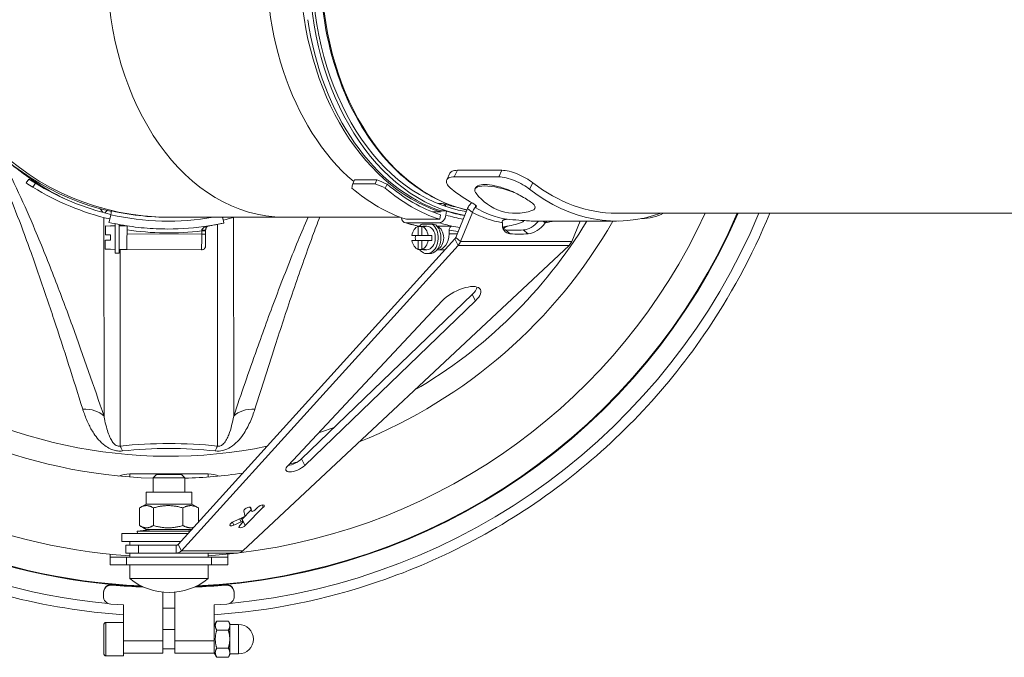
# Model space of a CAD drawing. Units: millimetres. Extents: x -13951 to 12703, y 1228 to 7756.
# Drawn here: x -10300 to -10049, y 1646 to 1809 of the extents above; entities that cross this region are included whole.
import ezdxf

# ---------------------------------------------------------------- set-up
doc = ezdxf.new("R2010")
doc.units = ezdxf.units.MM
doc.layers.add('ERGO', color=3, linetype='Continuous', lineweight=15)
doc.layers.add('OŚ', color=40, linetype='Continuous', lineweight=15)

# ---------------------------------------------------------------- blocks, each defined once
blk = doc.blocks.new('ERGO LUX-K-2 #4')
at = {"layer": 'ERGO'}
for p, q in [((-1246.39, -54), (-1245.59, -52.35)), ((-1244.5, -53.23), (-1243.7, -51.58)), ((-1243.7, -51.58), (-1232.38, -51.58)), ((-1232.38, -51.58), (-1233.18, -53.23)), ((-1352.66, -53.8), (-1353.33, -54.8)), ((-1352.66, -53.8), (-1352.66, -53.8)), ((-1351.64, -55.88), (-1350.98, -54.88)), ((-1270.3, -55.02), (-1269.83, -54.02)), ((-1264.64, -55.02), (-1270.3, -55.02)), ((-1269.83, -54.02), (-1264.18, -54.02)), ((-1264.18, -54.02), (-1264.64, -55.02)), ((-1262.03, -56.09), (-1261.56, -55.08)), ((-1233.18, -53.23), (-1244.5, -53.23)), ((-1225.33, -56.39), (-1224.52, -54.73)), ((-1239.23, -56.41), (-1239.19, -56.27)), ((-1248.69, -60.04), (-1247.55, -60.04)), ((-1331.64, -61.91), (-1331.86, -62.88)), ((-1249.93, -62.19), (-1247.89, -62.19)), ((-1247.89, -62.19), (-1247.85, -61.9)), ((-1246.43, -61.9), (-1247.85, -61.9)), ((-1246.45, -61.99), (-1246.6, -62.97)), ((-1244.1, -68.66), (-1241.09, -61.28)), ((-1242.88, -69.66), (-1239.87, -62.28)), ((-1239.87, -62.28), (-1241.09, -61.28)), ((-1239.17, -61.06), (-1239.03, -60.49)), ((-1223.97, -61.22), (-1223.93, -61.08)), ((-941.03, -62.5), (-1203.19, -62.5)), ((-1333.57, -63.6), (-1333.56, -114.16)), ((-1317.09, -63.5), (-1287.8, -63.5)), ((-1303.41, -63.5), (-1303.26, -64.23)), ((-1303.26, -64.23), (-1303.26, -64.23)), ((-1303.09, -65.01), (-1303.09, -65.01)), ((-1300.58, -114.16), (-1300.59, -63.6)), ((-1258.24, -63.5), (-1287.8, -63.5)), ((-1248.32, -64.92), (-1256.8, -64.92)), ((-1256.67, -64.05), (-1248.18, -64.05)), ((-1248.18, -64.05), (-1248, -62.88)), ((-1203.19, -64.5), (-1223.97, -64.5)), ((-1221.37, -64.93), (-1221.89, -64.5)), ((-1214.6, -69.66), (-1212.49, -64.5)), ((-1331.9, -65.76), (-1333.2, -65.75)), ((-1330.7, -65.7), (-1331.9, -65.69)), ((-1327.7, -65.72), (-1329.7, -65.7)), ((-1329.46, -65.7), (-1329.46, -65.42)), ((-1327.71, -66.73), (-1327.71, -67.72)), ((-1307.71, -66.99), (-1308.71, -66.98)), ((-1308.71, -66.98), (-1308.71, -67.83)), ((-1307.71, -66.69), (-1307.71, -66.69)), ((-1307.71, -66.99), (-1307.71, -67.84)), ((-1307.71, -67.84), (-1307.71, -66.99)), ((-1307.71, -66.99), (-1307.71, -67.84)), ((-1306.86, -65.71), (-1306.86, -65.71)), ((-1304.7, -65.34), (-1304.69, -121.74)), ((-1253.65, -65.85), (-1252.73, -65.85)), ((-1253.65, -68.13), (-1253.65, -65.85)), ((-1253.54, -65.78), (-1253.29, -65.78)), ((-1252.77, -65.26), (-1250.08, -65.26)), ((-1251.81, -65.85), (-1252.73, -65.85)), ((-1252.73, -65.85), (-1252.73, -68.13)), ((-1251.42, -65.78), (-1252.27, -65.78)), ((-1248.85, -65.78), (-1245.06, -65.78)), ((-1245.77, -66.79), (-1245.77, -67.78)), ((-1230.23, -67.75), (-1231.45, -66.75)), ((-1225.69, -67.75), (-1226.92, -66.75)), ((-1333.22, -68.03), (-1331.92, -68.04)), ((-1331.92, -69.34), (-1333.22, -69.33)), ((-1308.71, -67.83), (-1327.71, -67.72)), ((-1314.7, -146.77), (-1244.34, -69.05)), ((-1307.71, -67.84), (-1308.71, -67.83)), ((-1255.26, -68.13), (-1253.65, -68.13)), ((-1253.65, -69.43), (-1255.26, -69.43)), ((-1252.73, -68.13), (-1253.65, -68.13)), ((-1253.65, -69.43), (-1252.73, -69.43)), ((-1253.65, -71.71), (-1253.65, -69.43)), ((-1252.73, -68.13), (-1251.12, -68.13)), ((-1251.12, -69.43), (-1252.73, -69.43)), ((-1252.73, -69.43), (-1252.73, -71.71)), ((-1251.12, -68.13), (-1250.2, -68.13)), ((-1250.2, -69.43), (-1251.12, -69.43)), ((-1243.74, -67.78), (-1245.77, -67.78)), ((-1243.52, -70.68), (-1244.34, -69.05)), ((-1242.88, -69.66), (-1244.1, -68.66)), ((-1242.88, -69.66), (-1214.6, -69.66)), ((-1333.24, -71.61), (-1331.94, -71.62)), ((-1330.74, -71.7), (-1331.94, -71.69)), ((-1327.74, -71.72), (-1329.74, -71.7)), ((-1329.45, -121.74), (-1329.46, -71.7)), ((-1327.74, -71.72), (-1308.74, -71.83)), ((-1313.87, -148.39), (-1243.52, -70.68)), ((-1308.73, -71.83), (-1308.74, -71.83)), ((-1308.73, -71.83), (-1308.73, -71.83)), ((-1307.73, -70.84), (-1307.73, -70.84)), ((-1215.26, -70.68), (-1298.28, -148.39)), ((-1252.73, -71.71), (-1253.65, -71.71)), ((-1252.73, -71.71), (-1251.81, -71.71)), ((-1251.42, -71.78), (-1252.27, -71.78)), ((-1248.6, -71.78), (-1248.85, -71.78)), ((-1248.6, -71.78), (-1246.81, -71.78)), ((-1215.26, -70.68), (-1243.52, -70.68)), ((-1329.74, -72.7), (-1330.74, -72.7)), ((-1250.72, -72.78), (-1251.42, -72.78)), ((-1286.76, -126.67), (-1247.57, -84.8)), ((-1283.34, -125.04), (-1239.91, -83.17)), ((-1239.09, -84.8), (-1282.52, -126.67)), ((-1239.91, -83.17), (-1239.09, -84.8)), ((-1283.34, -125.04), (-1282.52, -126.67)), ((-1327.03, -129.61), (-1327.03, -128.86)), ((-1307.03, -128.86), (-1327.03, -128.86)), ((-1320.23, -129), (-1321.03, -129.8)), ((-1313.03, -129.8), (-1321.03, -129.8)), ((-1321.03, -133.45), (-1321.03, -129.8)), ((-1320.23, -129), (-1313.83, -129)), ((-1313.83, -129), (-1313.03, -129.8)), ((-1313.03, -133.45), (-1313.03, -129.8)), ((-1307.03, -128.86), (-1307.03, -129.61)), ((-1322.85, -133.45), (-1311.22, -133.45)), ((-1322.85, -136.51), (-1322.85, -133.45)), ((-1311.22, -136.51), (-1311.22, -133.45)), ((-1324.53, -141.97), (-1324.53, -137.49)), ((-1322.85, -136.51), (-1324.4, -137.41)), ((-1322.85, -136.51), (-1311.22, -136.51)), ((-1321, -141.97), (-1321, -137.49)), ((-1313.5, -141.97), (-1313.5, -137.49)), ((-1311.22, -136.51), (-1309.66, -137.41)), ((-1309.53, -141.06), (-1309.53, -137.49)), ((-1293.04, -137.32), (-1297.63, -141.98)), ((-1296, -138.28), (-1296.51, -137.27)), ((-1296.51, -137.27), (-1295.99, -138.3)), ((-1296.23, -137.37), (-1296.19, -137.45)), ((-1296.19, -137.45), (-1296, -138.28)), ((-1295.19, -138.08), (-1294.45, -137.32)), ((-1293.32, -136.75), (-1293.04, -137.32)), ((-1300.74, -141.04), (-1298.14, -139.86)), ((-1298.67, -140.1), (-1298.21, -141.01)), ((-1298.46, -140.36), (-1296.14, -138.01)), ((-1297.73, -139.45), (-1298, -138.27)), ((-1322.85, -142.95), (-1324.4, -142.05)), ((-1300.92, -141.13), (-1300.55, -141.86)), ((-1298.71, -141.03), (-1300.55, -141.86)), ((-1299.08, -140.29), (-1298.71, -141.03)), ((-1299.05, -141.98), (-1298.3, -141.23)), ((-1298.46, -140.36), (-1297.63, -141.98)), ((-1312.19, -144), (-1329.03, -144)), ((-1329.03, -144), (-1329.03, -146)), ((-1321.2, -142.95), (-1325.1, -143.4)), ((-1311.65, -143.4), (-1325.1, -143.4)), ((-1325.03, -144), (-1325.1, -143.4)), ((-1322.85, -142.95), (-1311.24, -142.95)), ((-1312.86, -142.95), (-1311.4, -143.12)), ((-1314, -146), (-1329.03, -146)), ((-1328.03, -147), (-1324.81, -147)), ((-1328.03, -149), (-1328.03, -147)), ((-1327.03, -146), (-1327.03, -147)), ((-1315.19, -147), (-1324.81, -147)), ((-1324.81, -149), (-1324.81, -147)), ((-1315.19, -149), (-1315.19, -147)), ((-1313.87, -148.39), (-1314.7, -146.77)), ((-1332.03, -149.25), (-1332.03, -150)), ((-1332.03, -152), (-1332.03, -150)), ((-1327.84, -150), (-1332.03, -150)), ((-1324.81, -149), (-1328.03, -149)), ((-1327.84, -150), (-1306.23, -150)), ((-1327.84, -152), (-1327.84, -150)), ((-1327.03, -149), (-1327.03, -150)), ((-1315.19, -149), (-1324.81, -149)), ((-1299.64, -149), (-1315.19, -149)), ((-1313.87, -148.39), (-1298.28, -148.39)), ((-1307.03, -149), (-1307.03, -150)), ((-1302.03, -150), (-1306.23, -150)), ((-1306.23, -152), (-1306.23, -150)), ((-1302.03, -149.25), (-1302.03, -150)), ((-1302.03, -152), (-1302.03, -150)), ((-1332.03, -152), (-1327.84, -152)), ((-1306.23, -152), (-1327.84, -152)), ((-1327.03, -155.49), (-1327.03, -152)), ((-1307.03, -155.49), (-1307.03, -152)), ((-1306.23, -152), (-1302.03, -152)), ((-1331.49, -157.13), (-1331.49, -157.01)), ((-1307.03, -155.49), (-1327.03, -155.49)), ((-1302.66, -157.01), (-1302.66, -157.13)), ((-1333.72, -159.78), (-1333.67, -158.88)), ((-1333.72, -159.91), (-1333.67, -159)), ((-1333.72, -159.91), (-1333.72, -159.78)), ((-1333.72, -160.02), (-1333.72, -159.9)), ((-1333.67, -158.88), (-1333.67, -159)), ((-1318.57, -158.93), (-1318.57, -159.85)), ((-1318.57, -162.54), (-1318.57, -158.93)), ((-1318.57, -171.21), (-1318.57, -158.93)), ((-1318.57, -171.33), (-1318.57, -158.93)), ((-1318.57, -162.99), (-1318.57, -159.85)), ((-1315.57, -171.33), (-1315.57, -158.93)), ((-1300.48, -159), (-1300.48, -158.88)), ((-1300.43, -159.78), (-1300.48, -158.88)), ((-1300.43, -159.91), (-1300.48, -159)), ((-1300.43, -159.78), (-1300.43, -159.91)), ((-1300.42, -160.02), (-1300.42, -159.9)), ((-1328.57, -162.18), (-1331.83, -162)), ((-1328.57, -162.18), (-1328.57, -169.09)), ((-1305.57, -162.18), (-1302.31, -162)), ((-1305.57, -162.18), (-1305.57, -168.96)), ((-1305.57, -162.18), (-1305.57, -171.33)), ((-1318.57, -162.99), (-1318.57, -168.39)), ((-1318.57, -162.99), (-1318.57, -168.39)), ((-1318.57, -165.08), (-1318.57, -165.08)), ((-1317.07, -163), (-1317.07, -163)), ((-1305.57, -167.44), (-1305.57, -164.69)), ((-1305.57, -167.44), (-1305.57, -164.69)), ((-1333.07, -166.64), (-1328.57, -166.64)), ((-1305.57, -167.44), (-1304.9, -166.27)), ((-1304.9, -166.27), (-1301.93, -166.27)), ((-1301.57, -166.89), (-1301.93, -166.27)), ((-1301.57, -167.14), (-1299.32, -167.14)), ((-1328.57, -169.09), (-1328.57, -171.33)), ((-1318.57, -168.39), (-1315.57, -168.39)), ((-1305.57, -168.39), (-1305.57, -168.39)), ((-1304.9, -168.58), (-1301.93, -168.58)), ((-1318.57, -171.33), (-1328.57, -171.33)), ((-1315.57, -171.33), (-1305.57, -171.33)), ((-1333.07, -175.14), (-1328.57, -175.14)), ((-1328.57, -174.49), (-1318.57, -174.49)), ((-1318.57, -173.39), (-1315.57, -173.39)), ((-1315.57, -174.49), (-1305.57, -174.49)), ((-1305.57, -174.34), (-1304.9, -175.51)), ((-1304.9, -173.2), (-1301.93, -173.2)), ((-1301.57, -174.89), (-1301.93, -175.51)), ((-1301.57, -174.64), (-1299.32, -174.64)), ((-1304.9, -175.51), (-1301.93, -175.51))]:
    blk.add_line(p, q, dxfattribs=at)
for centre, radius, start, end in [((-1317.09, 0), 63.5, 90, 270), ((-1317.03, 0), 150, 185.7392, 266.1774), ((-1317.03, 0), 130, 185.6146, 268.2368), ((-1228.8, -49.92), 12.6, 216.4944, 288.7539), ((-1317.03, 0), 150, 276.8384, 335.3757), ((-1196.95, -51.27), 12.6, 270.5032, 296.9841), ((-1317.03, 0), 130, 291.843, 330.2541), ((-1308.73, -70.83), 1, 270, 359.6515), ((-1308.73, -70.83), 1, 270, 359.6515), ((-1317.03, 0), 130, 283.5975, 284.5287), ((-1317.03, 0), 130, 271.7632, 278.2886), ((-1317.03, 0), 150, 273.8226, 276.6196), ((-1317.03, -143), 16, 231.3178, 308.6822), ((-1299.32, -170.89), 3.75, 270, 90)]:
    blk.add_arc(centre, radius, start, end, dxfattribs=at)
for centre, major_axis, ratio, start_param, end_param in [((-1317.07, 0), (-15.53, 161.8), 1, 0, 2.950169), ((-1317.3, 0.98), (-14.39, -63.08), 1, 3.577927, 6.283185), ((-1287.8, 0), (0, -63.5), 0.707107, 3.141593, 6.283185), ((-1246.47, 0.98), (0, 64.7), 0.707107, 0.218167, 2.600342), ((-1237.99, 0.98), (0, -64.7), 0.707107, 3.359759, 6.06502), ((-1236.42, 0), (0, 63.5), 0.707107, 0.120317, 3.021276), ((-1236.42, 0), (0, 62.5), 0.707107, 0.11348, 3.028112), ((-1234.46, 0), (0, 62.35), 0.707107, 1.570805, 2.477321), ((-1234.09, 0), (0, -62.5), 0.707107, 4.712398, 6.120479), ((-1317.07, 0), (13.5, -157.08), 1, 4.712389, 6.15508), ((-1317.07, 0), (13.5, -156.92), 1, 4.712389, 6.152573), ((-1317.07, 0), (24.95, -121.82), 1, 4.623931, 6.283185), ((-1237.84, 0), (0, -63.5), 0.707107, 4.922681, 6.058364), ((-1313.25, 2.45), (-56.32, -38.84), 0.997432, 0.269434, 0.503822), ((-1317.09, 0), (-18.92, -62.92), 0.999917, 5.991024, 6.02147), ((-1317.09, 0), (-61.77, 18.58), 0.999917, 1.278681, 1.309693), ((-1317.09, 0), (18.58, 61.77), 0.999917, 2.849431, 2.880444), ((-1317.09, 0), (-14.75, -62.79), 1, 5.960724, 6.283185), ((-1317.09, 0), (-14.76, -62.79), 1, 5.960739, 6.283185), ((-1244.91, 0), (25.66, 65.65), 0.099855, 2.602414, 2.63286), ((-1239.25, 0), (-86.29, 33.73), 0.653386, 1.53178, 1.562226), ((-1239.25, 0), (-84.71, 33.12), 0.653386, 1.53178, 1.562793), ((-1237.84, 0), (0, -64.5), 0.707107, 5.736003, 6.058467), ((-1203.19, 0), (0, -62.5), 0.707107, 5.779333, 6.283185), ((-1317.09, 0), (-15.02, -63.96), 1, 5.960037, 6.283185), ((-1246.32, 0), (0, -65.7), 0.707107, 5.735437, 6.058587), ((-1237.84, 0), (0, -65.7), 0.707107, 5.735437, 6.058587), ((-1222.99, 0), (0, -64.5), 0.707107, 5.776343, 5.906328), ((-1231.6, -58.81), (-7.63, 2.4), 0.287606, 4.484779, 6.601094), ((-1203.19, 0), (0, -64.5), 0.707107, 5.776343, 6.532862), ((-1247.86, -61.99), (0.6, 1.91), 0.690346, 5.558212, 6.496337), ((-1341.8, -68.02), (-2.95, -9.55), 0.942067, 2.470199, 2.584562), ((-1331.64, -61.91), (-0.44, -1.95), 0.000081, 4.664897, 4.712407), ((-1317.3, 0.98), (-14.34, -62.89), 1, 0, 0.250607), ((-1317.07, 0), (6.77, -157.52), 1, 0, 1.120249), ((-1317.07, 0), (7.14, -157.34), 1, 0, 1.117386), ((-1317.07, 0), (15.53, -161.8), 1, 0, 1.080408), ((-1247.86, -61.99), (-0.6, -1.91), 0.690346, 1.783948, 1.831515), ((-1236.57, 0.98), (0, -64.5), 0.707107, 6.06502, 6.167646), ((-1199.94, 0.88), (-41.71, -62.08), 0.554902, 0.050191, 0.240512), ((-1198.87, 0), (-41.38, -60.36), 0.549219, 0.032071, 0.241883), ((-1231.6, -58.81), (7.63, -2.4), 0.287606, 5.909122, 6.601094), ((-1331.86, -62.88), (-0.44, -1.95), 0.000081, 4.712407, 6.283185), ((-1317.3, 0.98), (11.53, -64.48), 1, 5.882019, 6.283185), ((-1317.3, 0.98), (10.43, -66.69), 1, 0, 0.056884), ((-1317.3, 0.98), (14.21, -65.99), 1, 6.226301, 6.283185), ((-1303.51, -63.05), (0.42, -1.96), 0.000081, 4.942073, 6.283168), ((-1317.09, 0), (16.86, -63.5), 1, 6.235754, 6.283185), ((-1317.09, 0), (16.86, -63.5), 1, 6.235754, 6.283185), ((-1303.51, -63.05), (0.42, -1.96), 0.000081, 6.283168, 7.210481), ((-1256.5, -62.97), (-0.6, -1.91), 0.690346, 5.261029, 6.496337), ((-1246.47, 0.98), (0, -67.5), 0.707107, 6.06502, 6.13449), ((-1317.07, 0), (-64.5, -106.32), 1, 1.071153, 1.570796), ((-1248.01, -62.97), (-0.6, -1.91), 0.690346, 0.213151, 1.783948), ((-1237.99, 0.98), (0, -67.5), 0.707107, 6.06502, 6.13449), ((-1236.57, 0.98), (0, -65.5), 0.707107, 6.06502, 6.161055), ((-1228.31, -63.43), (-3.16, -3.87), 0.612372, 5.529563, 6.70524), ((-1236.57, 0.98), (0, -65.5), 0.707107, 0.099403, 0.119829), ((-1227.96, -62.97), (0.6, -1.91), 0.690345, 0, 0.554281), ((-1225.3, -62.43), (-3.16, -3.87), 0.612372, 0.505241, 1.535478), ((-1224.07, -63.43), (-3.16, -3.87), 0.612372, 0.505241, 1.680918), ((-1199.94, 0.88), (-41.71, -62.08), 0.554902, 0.473212, 0.519569), ((-1333.22, -68.68), (0.02, 3), 0.000083, 0.218399, 1.352398), ((-1331.92, -68.69), (0.02, 3), 0.000083, 0.000086, 0.218484), ((-1330.72, -68.7), (-0.02, -4), 0.000083, 3.637255, 6.283272), ((-1329.72, -68.7), (-0.02, -4), 0.000083, 3.728618, 7.005901), ((-1329.72, -68.7), (-0.02, -3), 0.000083, 3.141683, 6.283275), ((-1329.72, -68.7), (0.02, 4), 0.000083, 5.560451, 5.696109), ((-1317.3, 0.98), (-10.41, -67.7), 1, 0, 0.278277), ((-1317.3, 0.98), (0, -67.5), 1, 0, 0.155201), ((-1308.71, -66.69), (1, -0.006), 0.145046, 4.731611, 6.283102), ((-1307.71, -66.99), (-0.01, -2.03), 0.000083, 4.566831, 4.712391), ((-1253.19, -68.78), (0, 3), 0.707107, 0.218398, 1.352397), ((-1246.47, 0.98), (0, -67.5), 0.707107, 6.13449, 6.138771), ((-1251.42, -68.78), (0, -4), 0.707107, 3.637142, 3.890866), ((-1251.42, -68.78), (0, -4), 0.707107, 5.533912, 8.929228), ((-1252.27, -68.78), (0, 3), 0.707107, 6.064786, 6.501584), ((-1253.19, -68.78), (0, 3), 0.707107, 4.930787, 6.064786), ((-1251.42, -68.78), (0, 3), 0.707107, 3.141593, 6.283185), ((-1250.72, -68.78), (0, -4), 0.707107, 0, 2.554572), ((-1249.3, -68.78), (0, 3), 0.707107, 3.394273, 6.030505), ((-1238.7, 0.98), (0, -68.5), 0.707107, 6.136677, 6.183779), ((-1237.99, 0.98), (0, -67.5), 0.707107, 6.13449, 6.176404), ((-1229.54, -62.43), (-3.16, -3.87), 0.612372, 0.261157, 0.422054), ((-1201.93, 0), (-48.79, -59.76), 0.612372, 0.422054, 0.505241), ((-1333.22, -68.68), (-0.02, -3), 0.000083, 4.930788, 6.064787), ((-1331.92, -68.69), (-0.02, -3), 0.000083, 4.493991, 4.930788), ((-1327.71, -67.72), (-0.02, -4), 0.000083, 4.712389, 6.283186), ((-1308.71, -67.83), (-0.02, -4), 0.000083, 4.712389, 6.283186), ((-1307.71, -67.84), (-0.02, -3), 0.000083, 0.000001, 1.570797), ((-1307.71, -67.84), (-0.02, -3), 0.000083, 4.712389, 6.283186), ((-1253.19, -68.78), (0, -3), 0.707107, 4.930787, 6.064786), ((-1252.27, -68.78), (0, 3), 0.707107, 1.352397, 1.789195), ((-1253.19, -68.78), (0, -3), 0.707107, 0.218398, 1.352397), ((-1252.27, -68.78), (0, -3), 0.707107, 1.352397, 1.789195), ((-1248.6, -67.78), (0, -4), 0.707107, 6.283185, 7.853981), ((-1200.71, -1), (-48.79, -59.76), 0.612372, 0.422054, 0.505241), ((-1331.92, -68.69), (-0.02, -3), 0.000083, 6.064787, 6.283185), ((-1252.27, -68.78), (0, -3), 0.707107, 6.064786, 6.501584), ((-1243.18, -84.65), (5.35, 2.71), 0.411872, 5.353237, 8.578187), ((-1244.01, -83.03), (5.35, 2.71), 0.411872, 5.353237, 5.905532), ((-1340.14, -118.34), (7.58, 2.56), 0.717397, 0.328645, 1.18201), ((-1294, -118.34), (-7.58, 2.56), 0.717434, 5.10095, 5.954315), ((-1317.07, 0), (42.04, -117.03), 1, 6.249477, 6.283185), ((-1329.45, -129.09), (0.79, -7.96), 0.223242, 2.418949, 2.724028), ((-1304.69, -129.09), (-0.79, -7.96), 0.223081, 3.55914, 3.864219), ((-1285.39, -124.97), (2.68, 1.36), 0.411872, 3.970924, 5.353237), ((-1284.57, -126.59), (-2.68, -1.36), 0.411872, 5.436594, 8.49483), ((-1327.03, -132.07), (-5, 0), 0.642788, 4.712389, 5.287301), ((-1307.03, -132.07), (-5, 0), 0.642788, 4.137476, 4.712389), ((-1297.1, -137.86), (-0.892, -0.452), 0.411872, 3.038721, 6.180314), ((-1293.74, -137.32), (0.892, 0.452), 0.411872, 5.394916, 8.536508), ((-1298.19, -139.65), (0.446, 0.226), 0.411872, 4.609517, 6.180314), ((-1295.55, -138.08), (-0.446, -0.226), 0.411872, 6.180314, 8.536508), ((-1300.64, -141.45), (-0.892, -0.452), 0.411872, 4.609517, 7.75111), ((-1298.34, -141.98), (-0.892, -0.452), 0.411872, 5.394916, 8.536508), ((-1298.66, -141.23), (0.446, 0.226), 0.411872, 5.394916, 7.75111), ((-1299.16, -140.36), (0.892, 0.452), 0.411872, 5.303312, 5.394916), ((-1331.67, -158.99), (-2, 0), 0.992455, 4.62219, 6.227188), ((-1331.67, -159.11), (-2, 0), 0.992455, 4.62219, 6.227188), ((-1317.07, -2.37), (157.66, -0.05), 0.984967, 4.621165, 4.670383), ((-1317.07, -2.49), (157.66, -0.05), 0.984967, 4.621165, 4.672286), ((-1317.07, -2.49), (-157.66, 0.05), 0.984967, 1.612139, 1.662696), ((-1317.07, -2.37), (-157.66, 0.05), 0.984967, 1.61404, 1.662696), ((-1302.47, -158.99), (2, 0), 0.992455, 0.057349, 1.662346), ((-1302.47, -159.11), (2, 0), 0.992455, 0.057349, 1.662346), ((-1331.72, -160.02), (-2, 0), 0.992455, 6.227188, 7.797984), ((-1331.72, -159.9), (-2, 0), 0.992455, 6.227188, 6.283185), ((-1302.42, -160.02), (2, 0), 0.992455, 4.769738, 6.340534), ((-1302.42, -159.9), (2, 0), 0.992455, 0, 0.057349), ((-1317.07, 0), (1.5, -162.99), 1, 6.264781, 6.283185), ((-1333.07, -170.89), (0, -4.25), 0.000083, 3.14168, 6.283272), ((-1305.57, -170.89), (0, 3.45), 0.000083, 0.000143, 0.976475), ((-1301.57, -170.89), (0, 4), 0.000083, 6.283042, 6.806821), ((-1301.57, -170.89), (0, -3.75), 0.000083, 3.141679, 6.283272), ((-1301.57, -170.89), (0, -4), 0.000083, 3.665206, 4.712415), ((-1299.32, -170.89), (0, 3.75), 0.000083, 0.000086, 3.141679), ((-1328.57, -170.89), (0, -4.25), 0.000083, 4.274932, 6.843541), ((-1305.57, -170.89), (0, -3.45), 0.000083, 4.118068, 6.283042), ((-1328.57, -170.89), (0, -3.6), 0.000083, 4.835307, 6.283185), ((-1318.57, -170.89), (0, -2.6), 0.000083, 4.835307, 6.561432), ((-1318.57, -170.89), (0, -3.6), 0.000083, 4.835307, 7.086334), ((-1315.57, -170.89), (0, -3.6), 0.000083, 4.835351, 6.283272), ((-1305.57, -170.89), (0, -3.6), 0.000083, 4.835307, 6.572729), ((-1301.57, -170.89), (0, -4), 0.000083, 4.712426, 5.759624), ((-1301.57, -170.89), (0, -4), 0.000083, 5.759624, 6.638607)]:
    blk.add_ellipse(centre, major_axis=major_axis, ratio=ratio, start_param=start_param, end_param=end_param, dxfattribs=at)
for points, knots in [([(-1328.57, 164.69), (-1342.81, 163.7), (-1356.92, 160.84), (-1387.09, 150.54), (-1402.83, 142.16), (-1430.89, 120.87), (-1443.2, 107.97), (-1463.13, 78.93), (-1470.76, 62.81), (-1480.55, 28.98), (-1482.71, 11.28), (-1481.37, -23.92), (-1477.85, -41.4), (-1465.5, -74.38), (-1456.67, -89.88), (-1434.57, -117.3), (-1421.31, -129.23), (-1391.71, -148.31), (-1375.37, -155.46), (-1348.58, -162.37), (-1338.61, -163.99), (-1328.57, -164.69)], [3.21131, 3.21131, 3.21131, 3.21131, 3.470679, 3.470679, 3.790679, 3.790679, 4.110679, 4.110679, 4.430679, 4.430679, 4.750679, 4.750679, 5.070679, 5.070679, 5.390679, 5.390679, 5.710679, 5.710679, 6.030679, 6.030679, 6.213468, 6.213468, 6.213468, 6.213468]), ([(-1362.46, -47.14), (-1360.92, -50.32), (-1359.54, -53.45), (-1356.97, -59.59), (-1355.79, -62.6), (-1353.1, -69.7), (-1351.65, -73.75), (-1348.89, -81.71), (-1347.57, -85.63), (-1343.74, -97.25), (-1341.33, -104.83), (-1338.97, -112.33)], [-9.312372, -9.312372, -9.312372, -9.312372, -8.084597, -8.084597, -6.856823, -6.856823, -5.142618, -5.142618, -3.428414, -3.428414, 0, 0, 0, 0]), ([(-1333.56, -114.16), (-1336.12, -106.61), (-1338.76, -98.98), (-1343.04, -87.21), (-1344.52, -83.24), (-1347.67, -75.11), (-1349.32, -70.96), (-1352.42, -63.63), (-1353.79, -60.5), (-1356.72, -54.15), (-1358.27, -50.94), (-1359.97, -47.65)], [0, 0, 0, 0, 3.428414, 3.428414, 5.142618, 5.142618, 6.856823, 6.856823, 8.084597, 8.084597, 9.277311, 9.277311, 9.277311, 9.277311]), ([(-1241.26, -61.69), (-1242.81, -61.33), (-1244.35, -60.86), (-1247.79, -59.54), (-1249.66, -58.62), (-1253.3, -56.45), (-1255.07, -55.2), (-1258.47, -52.38), (-1260.1, -50.81), (-1261.65, -49.09)], [6.44348, 6.44348, 6.44348, 6.44348, 6.5488939, 6.5488939, 6.6817482, 6.6817482, 6.8146026, 6.8146026, 6.9474569, 6.9474569, 6.9474569, 6.9474569]), ([(-1245.59, -52.35), (-1245.49, -52.14), (-1245.31, -51.97), (-1244.71, -51.67), (-1244.23, -51.58), (-1243.7, -51.58)], [1.4178875, 1.4178875, 1.4178875, 1.4178875, 1.5875201, 1.5875201, 1.8135461, 1.8135461, 1.8135461, 1.8135461]), ([(-1232.38, -51.58), (-1231.85, -51.58), (-1231.2, -51.67), (-1229.79, -52.01), (-1229.04, -52.27), (-1227.65, -52.84), (-1226.92, -53.2), (-1225.59, -53.97), (-1224.99, -54.37), (-1224.52, -54.73)], [1.8135461, 1.8135461, 1.8135461, 1.8135461, 2.039572, 2.039572, 2.265598, 2.265598, 2.4920484, 2.4920484, 2.7184988, 2.7184988, 2.7184988, 2.7184988]), ([(-1245.13, -56.39), (-1245.59, -56.02), (-1245.98, -55.62), (-1246.44, -54.86), (-1246.52, -54.5), (-1246.4, -53.92), (-1246.2, -53.66), (-1245.51, -53.32), (-1245.03, -53.23), (-1244.5, -53.23)], [0.9083101, 0.9083101, 0.9083101, 0.9083101, 1.1347336, 1.1347336, 1.3611571, 1.3611571, 1.5871822, 1.5871822, 1.8132073, 1.8132073, 1.8132073, 1.8132073]), ([(-1233.18, -53.23), (-1232.65, -53.23), (-1231.99, -53.32), (-1230.59, -53.66), (-1229.84, -53.92), (-1228.45, -54.5), (-1227.72, -54.86), (-1226.39, -55.62), (-1225.79, -56.02), (-1225.33, -56.39)], [1.8132073, 1.8132073, 1.8132073, 1.8132073, 2.0392324, 2.0392324, 2.2652575, 2.2652575, 2.491681, 2.491681, 2.7181045, 2.7181045, 2.7181045, 2.7181045]), ([(-1229.21, -57.22), (-1229.87, -56.92), (-1230.56, -56.64), (-1232.16, -56.05), (-1233.18, -55.74), (-1235.07, -55.32), (-1235.95, -55.21), (-1237.37, -55.21), (-1238.01, -55.32), (-1238.85, -55.71), (-1239.09, -55.98), (-1239.19, -56.27)], [1.598862, 1.598862, 1.598862, 1.598862, 1.810096, 1.810096, 2.111781, 2.111781, 2.413465, 2.413465, 2.715149, 2.715149, 2.980918, 2.980918, 2.980918, 2.980918]), ([(-1224.14, -60.41), (-1224.31, -60.23), (-1224.54, -60.02), (-1225.18, -59.52), (-1225.62, -59.21), (-1226.55, -58.63), (-1227.11, -58.3), (-1228.2, -57.72), (-1228.71, -57.46), (-1229.21, -57.22)], [0.8411168, 0.8411168, 0.8411168, 0.8411168, 1.0085668, 1.0085668, 1.2232969, 1.2232969, 1.438027, 1.438027, 1.6054771, 1.6054771, 1.6054771, 1.6054771]), ([(-1244.09, -60.9), (-1244.54, -60.81), (-1244.98, -60.71), (-1246.04, -60.45), (-1246.65, -60.28), (-1247.26, -60.09)], [0.14308832, 0.14308832, 0.14308832, 0.14308832, 0.17453262, 0.17453262, 0.21816578, 0.21816578, 0.21816578, 0.21816578]), ([(-1241.09, -61.28), (-1240.97, -60.99), (-1240.81, -60.7), (-1240.44, -60.21), (-1240.23, -60.01), (-1240.02, -59.83)], [0, 0, 0, 0, 0.25, 0.25, 0.4794896, 0.4794896, 0.4794896, 0.4794896]), ([(-1239.77, -59.97), (-1239.3, -60.24), (-1238.95, -60.51), (-1238.86, -60.71), (-1238.8, -60.87), (-1238.88, -60.98), (-1239.12, -61.05), (-1239.14, -61.05), (-1239.15, -61.06), (-1239.17, -61.06)], [-0.4672029, -0.4672029, -0.4672029, -0.4672029, -0.2597854, -0.2597854, -0.2597854, -0.0974543, -0.0974543, -0.0974543, -0.0879364, -0.0879364, -0.0879364, -0.0879364]), ([(-1333.32, -62.42), (-1333.32, -62.41), (-1333.31, -62.4), (-1333.14, -62.19), (-1332.96, -62), (-1332.74, -61.85)], [-1.5617469, -1.5617469, -1.5617469, -1.5617469, -1.5409508, -1.5409508, -1.1834472, -1.1834472, -1.1834472, -1.1834472]), ([(-1305.57, -164.69), (-1291.33, -163.7), (-1277.23, -160.84), (-1247.05, -150.54), (-1231.31, -142.16), (-1203.25, -120.87), (-1190.94, -107.97), (-1174.33, -83.77), (-1168.72, -73.37), (-1164.27, -62.5)], [0.069714, 0.069714, 0.069714, 0.069714, 0.329086, 0.329086, 0.649086, 0.649086, 0.969086, 0.969086, 1.182534, 1.182534, 1.182534, 1.182534]), ([(-1239.87, -62.28), (-1239.8, -61.81), (-1239.49, -61.43), (-1239.3, -61.22), (-1239.24, -61.16), (-1239.19, -61.1), (-1239.17, -61.06)], [0, 0, 0, 0, 0.757559, 0.757559, 0.757559, 1, 1, 1, 1]), ([(-1223.93, -61.08), (-1223.92, -61.05), (-1223.91, -61.03), (-1223.89, -60.84), (-1223.97, -60.64), (-1224.14, -60.41)], [5.3943832, 5.3943832, 5.3943832, 5.3943832, 5.4302984, 5.4302984, 5.6415329, 5.6415329, 5.6415329, 5.6415329]), ([(-1332.31, -64.83), (-1331.32, -65.06), (-1330.33, -65.26), (-1328.35, -65.62), (-1327.35, -65.78), (-1325.35, -66.05), (-1324.35, -66.16), (-1322.34, -66.34), (-1321.33, -66.41), (-1319.31, -66.5), (-1318.31, -66.52), (-1317.3, -66.52)], [6.0589375, 6.0589375, 6.0589375, 6.0589375, 6.103787, 6.103787, 6.1486366, 6.1486366, 6.1934862, 6.1934862, 6.2383357, 6.2383357, 6.2831853, 6.2831853, 6.2831853, 6.2831853]), ([(-1303.09, -65.01), (-1304.02, -65.21), (-1304.96, -65.39), (-1306.22, -65.61), (-1306.54, -65.66), (-1306.86, -65.71)], [6.07110083, 6.07110083, 6.07110083, 6.07110083, 6.11351773, 6.11351773, 6.12798475, 6.12798475, 6.12798475, 6.12798475]), ([(-1281.66, -63.5), (-1282.54, -65.52), (-1283.38, -67.51), (-1286.21, -74.37), (-1288.05, -79.11), (-1291.51, -88.28), (-1293.12, -92.71), (-1296.73, -102.86), (-1298.68, -108.54), (-1300.58, -114.16)], [2.033038, 2.033038, 2.033038, 2.033038, 2.831477, 2.831477, 4.821184, 4.821184, 6.75755, 6.75755, 9.312532, 9.312532, 9.312532, 9.312532]), ([(-1295.17, -112.33), (-1293.42, -106.74), (-1291.63, -101.1), (-1288.37, -91.06), (-1286.93, -86.68), (-1283.87, -77.66), (-1282.25, -73.02), (-1279.92, -66.69), (-1279.32, -65.1), (-1278.7, -63.5)], [-9.312532, -9.312532, -9.312532, -9.312532, -6.75755, -6.75755, -4.821184, -4.821184, -2.831477, -2.831477, -2.172036, -2.172036, -2.172036, -2.172036]), ([(-1253.34, -65.84), (-1253.9, -65.73), (-1254.45, -65.61), (-1255.7, -65.29), (-1256.4, -65.1), (-1257.1, -64.88)], [0.14031847, 0.14031847, 0.14031847, 0.14031847, 0.17453262, 0.17453262, 0.21816578, 0.21816578, 0.21816578, 0.21816578]), ([(-1231.11, -64.05), (-1231.63, -64), (-1232.06, -64.15), (-1232.21, -64.46), (-1232.28, -64.6), (-1232.29, -64.77), (-1232.24, -64.93)], [0, 0, 0, 0, 0.685319, 0.685319, 0.685319, 1, 1, 1, 1]), ([(-1232.2, -66.04), (-1231.99, -66.01), (-1231.78, -65.97), (-1230.87, -65.8), (-1230.16, -65.64), (-1228.76, -65.29), (-1228.06, -65.1), (-1227.37, -64.88)], [6.4012725, 6.4012725, 6.4012725, 6.4012725, 6.4140852, 6.4140852, 6.4577185, 6.4577185, 6.5013518, 6.5013518, 6.5013518, 6.5013518]), ([(-1231.11, -64.05), (-1230.11, -64.11), (-1229.09, -64.19), (-1228.09, -64.27), (-1227.34, -64.33), (-1226.64, -64.39), (-1226.11, -64.42), (-1225.99, -64.43), (-1225.88, -64.44), (-1225.77, -64.45)], [1.7467704, 1.7467704, 1.7467704, 1.7467704, 2.0383168, 2.0383168, 2.0383168, 2.256645, 2.256645, 2.256645, 2.303829, 2.303829, 2.303829, 2.303829]), ([(-1327.7, -65.72), (-1327.7, -65.72), (-1327.7, -65.74), (-1327.7, -65.84), (-1327.7, -65.92), (-1327.7, -66.1), (-1327.71, -66.22), (-1327.71, -66.45), (-1327.71, -66.6), (-1327.71, -66.73)], [0.2978, 0.2978, 0.2978, 0.2978, 0.3346928, 0.3346928, 0.3717967, 0.3717967, 0.4091515, 0.4091515, 0.4467082, 0.4467082, 0.4467082, 0.4467082]), ([(-1308.69, -66.83), (-1308.69, -66.86), (-1308.7, -66.88), (-1308.7, -66.93), (-1308.71, -66.96), (-1308.71, -66.98)], [-0.029621, -0.029621, -0.029621, -0.029621, -0.0148105, -0.0148105, 0, 0, 0, 0]), ([(-1306.86, -65.71), (-1307.08, -65.75), (-1307.3, -65.8), (-1307.68, -65.92), (-1307.84, -65.99), (-1308.09, -66.12), (-1308.19, -66.18), (-1308.36, -66.31), (-1308.45, -66.39), (-1308.57, -66.54), (-1308.62, -66.61), (-1308.67, -66.73), (-1308.68, -66.78), (-1308.69, -66.83)], [-0.348684, -0.348684, -0.348684, -0.348684, -0.2558245, -0.2558245, -0.179196, -0.179196, -0.129181, -0.129181, -0.075279, -0.075279, -0.0289535, -0.0289535, 0, 0, 0, 0]), ([(-1306.86, -65.71), (-1306.96, -65.73), (-1307.06, -65.76), (-1307.25, -65.85), (-1307.34, -65.92), (-1307.42, -66), (-1307.5, -66.08), (-1307.57, -66.18), (-1307.67, -66.41), (-1307.71, -66.55), (-1307.71, -66.69)], [-0.000783, -0.000783, -0.000783, -0.000783, 0.086388, 0.086388, 0.173559, 0.173559, 0.173559, 0.26073, 0.26073, 0.347901, 0.347901, 0.347901, 0.347901]), ([(-1307.71, -66.69), (-1307.71, -66.65), (-1307.7, -66.6), (-1307.69, -66.48), (-1307.67, -66.41), (-1307.61, -66.27), (-1307.58, -66.2), (-1307.5, -66.08), (-1307.45, -66.03), (-1307.33, -65.91), (-1307.26, -65.86), (-1307.08, -65.76), (-1306.97, -65.73), (-1306.86, -65.71)], [0, 0, 0, 0, 0.0289535, 0.0289535, 0.075279, 0.075279, 0.129181, 0.129181, 0.179196, 0.179196, 0.2558245, 0.2558245, 0.348684, 0.348684, 0.348684, 0.348684]), ([(-1306.86, -65.71), (-1306.86, -65.71), (-1306.86, -65.71), (-1306.87, -65.71), (-1306.87, -65.71), (-1306.87, -65.71), (-1306.88, -65.71), (-1307.07, -65.75), (-1307.25, -65.83), (-1307.48, -66.06), (-1307.56, -66.16), (-1307.65, -66.35), (-1307.67, -66.43), (-1307.7, -66.57), (-1307.71, -66.63), (-1307.71, -66.69)], [0, 0, 0, 0, 0.0004883, 0.0004883, 0.0014648, 0.0014648, 0.0053711, 0.0053711, 0.1319884, 0.1319884, 0.1953789, 0.1953789, 0.2270987, 0.2270987, 0.2469362, 0.2469362, 0.2469362, 0.2469362]), ([(-1307.71, -66.69), (-1307.71, -66.74), (-1307.71, -66.79), (-1307.71, -66.89), (-1307.71, -66.94), (-1307.71, -66.99)], [0, 0, 0, 0, 0.0148105, 0.0148105, 0.029621, 0.029621, 0.029621, 0.029621]), ([(-1307.71, -66.99), (-1307.71, -66.94), (-1307.71, -66.89), (-1307.71, -66.79), (-1307.71, -66.74), (-1307.71, -66.69)], [0, 0, 0, 0, 0.0148105, 0.0148105, 0.029621, 0.029621, 0.029621, 0.029621]), ([(-1250.08, -65.26), (-1250.01, -65.27), (-1249.94, -65.29), (-1249.63, -65.35), (-1249.39, -65.4), (-1249.15, -65.45)], [1.8305467, 1.8305467, 1.8305467, 1.8305467, 1.8536898, 1.8536898, 1.937722, 1.937722, 1.937722, 1.937722]), ([(-1245.06, -65.78), (-1245.15, -65.78), (-1245.25, -65.81), (-1245.41, -65.9), (-1245.5, -65.99), (-1245.62, -66.16), (-1245.68, -66.29), (-1245.75, -66.52), (-1245.77, -66.66), (-1245.77, -66.79)], [0.2977987, 0.2977987, 0.2977987, 0.2977987, 0.3346928, 0.3346928, 0.3717967, 0.3717967, 0.4091515, 0.4091515, 0.4467082, 0.4467082, 0.4467082, 0.4467082]), ([(-1231.12, -65.84), (-1231.26, -65.89), (-1231.4, -65.95), (-1231.64, -66.07), (-1231.75, -66.12), (-1231.94, -66.25), (-1232.02, -66.33), (-1232.1, -66.4)], [-0.2402668, -0.2402668, -0.2402668, -0.2402668, -0.179196, -0.179196, -0.129181, -0.129181, -0.0773032, -0.0773032, -0.0773032, -0.0773032]), ([(-1231.04, -65.82), (-1231.05, -65.83), (-1231.07, -65.84), (-1231.22, -65.9), (-1231.35, -65.96), (-1231.58, -66.11), (-1231.68, -66.19), (-1231.85, -66.36), (-1231.92, -66.45), (-1231.98, -66.56), (-1231.99, -66.59), (-1232, -66.63)], [-0.2506728, -0.2506728, -0.2506728, -0.2506728, -0.2443579, -0.2443579, -0.1832684, -0.1832684, -0.1221789, -0.1221789, -0.0610895, -0.0610895, -0.033836, -0.033836, -0.033836, -0.033836]), ([(-1307.71, -67.84), (-1307.72, -68.16), (-1307.72, -68.49), (-1307.72, -69.1), (-1307.72, -69.39), (-1307.73, -69.9), (-1307.73, -70.12), (-1307.73, -70.49), (-1307.73, -70.63), (-1307.73, -70.76), (-1307.73, -70.79), (-1307.73, -70.82), (-1307.73, -70.83), (-1307.73, -70.84), (-1307.73, -70.84), (-1307.73, -70.84), (-1307.73, -70.84), (-1307.73, -70.84), (-1307.73, -70.85), (-1307.73, -70.85), (-1307.73, -70.85), (-1307.73, -70.85), (-1307.73, -70.85), (-1307.73, -70.86), (-1307.73, -70.86), (-1307.73, -70.88), (-1307.73, -70.9), (-1307.74, -70.93), (-1307.74, -70.95), (-1307.75, -71.01), (-1307.76, -71.06), (-1307.8, -71.21), (-1307.85, -71.31), (-1307.97, -71.48), (-1308.04, -71.56), (-1308.21, -71.69), (-1308.3, -71.74), (-1308.51, -71.81), (-1308.62, -71.83), (-1308.73, -71.83)], [0, 0, 0, 0, 0.097293, 0.097293, 0.1928285, 0.1928285, 0.2884293, 0.2884293, 0.3840364, 0.3840364, 0.4314107, 0.4314107, 0.455541, 0.455541, 0.4645838, 0.4645838, 0.466058, 0.466058, 0.4672628, 0.4672628, 0.4678657, 0.4678657, 0.4684709, 0.4684709, 0.4697, 0.4697, 0.474584, 0.474584, 0.4793863, 0.4793863, 0.4938253, 0.4938253, 0.5258711, 0.5258711, 0.5577257, 0.5577257, 0.5895896, 0.5895896, 0.6227764, 0.6227764, 0.6227764, 0.6227764]), ([(-1244.34, -69.05), (-1244.32, -69.02), (-1244.3, -69), (-1244.25, -68.94), (-1244.23, -68.91), (-1244.19, -68.84), (-1244.17, -68.81), (-1244.14, -68.73), (-1244.12, -68.7), (-1244.1, -68.66)], [0, 0, 0, 0, 0.25, 0.25, 0.5, 0.5, 0.75, 0.75, 1, 1, 1, 1]), ([(-1338.97, -112.33), (-1338.88, -112.62), (-1338.79, -112.9), (-1338.35, -114.17), (-1337.97, -115.15), (-1337.11, -116.93), (-1336.67, -117.75), (-1335.79, -119.09), (-1335.38, -119.64), (-1334.47, -120.67), (-1333.96, -121.17), (-1332.95, -121.94), (-1332.48, -122.23), (-1331.54, -122.66), (-1331.1, -122.82), (-1330.28, -122.99), (-1329.91, -123.03), (-1329.32, -123.04), (-1329.09, -123.03), (-1328.87, -123)], [0, 0, 0, 0, 0.1293, 0.1293, 0.581645, 0.581645, 0.963977, 0.963977, 1.231645, 1.231645, 1.495598, 1.495598, 1.686777, 1.686777, 1.836819, 1.836819, 1.952236, 1.952236, 2.024372, 2.024372, 2.024372, 2.024372]), ([(-1305.28, -123), (-1304.64, -123.07), (-1303.96, -123.03), (-1302.63, -122.7), (-1301.98, -122.41), (-1300.7, -121.62), (-1300.11, -121.1), (-1299.06, -120.01), (-1298.6, -119.43), (-1297.48, -117.8), (-1296.91, -116.72), (-1295.93, -114.54), (-1295.52, -113.44), (-1295.17, -112.33)], [0, 0, 0, 0, 0.206969, 0.206969, 0.437216, 0.437216, 0.724617, 0.724617, 1.012017, 1.012017, 1.518026, 1.518026, 2.024035, 2.024035, 2.024035, 2.024035]), ([(-1329.45, -121.74), (-1329.54, -121.76), (-1329.63, -121.78), (-1329.87, -121.79), (-1330.02, -121.77), (-1330.35, -121.66), (-1330.53, -121.56), (-1330.91, -121.27), (-1331.1, -121.06), (-1331.51, -120.52), (-1331.72, -120.17), (-1332.09, -119.43), (-1332.25, -119.04), (-1332.61, -118.07), (-1332.8, -117.49), (-1333.15, -116.2), (-1333.31, -115.49), (-1333.49, -114.57), (-1333.53, -114.36), (-1333.56, -114.16)], [-2.024372, -2.024372, -2.024372, -2.024372, -1.952236, -1.952236, -1.836819, -1.836819, -1.686777, -1.686777, -1.495598, -1.495598, -1.231645, -1.231645, -0.963977, -0.963977, -0.581645, -0.581645, -0.1293, -0.1293, 0, 0, 0, 0]), ([(-1300.58, -114.16), (-1300.73, -114.96), (-1300.89, -115.76), (-1301.3, -117.34), (-1301.53, -118.11), (-1301.99, -119.28), (-1302.18, -119.69), (-1302.6, -120.47), (-1302.85, -120.84), (-1303.36, -121.38), (-1303.62, -121.59), (-1304.16, -121.79), (-1304.44, -121.81), (-1304.69, -121.74)], [-2.024035, -2.024035, -2.024035, -2.024035, -1.518026, -1.518026, -1.012017, -1.012017, -0.724617, -0.724617, -0.437216, -0.437216, -0.206969, -0.206969, 0, 0, 0, 0]), ([(-1304.69, -121.74), (-1308.73, -121.34), (-1312.88, -121.12), (-1321.22, -121.12), (-1325.4, -121.34), (-1329.45, -121.74)], [0, 0, 0, 0, 1.24778, 1.24778, 2.50175, 2.50175, 2.50175, 2.50175]), ([(-1328.87, -123), (-1325, -122.58), (-1321.02, -122.36), (-1313.08, -122.36), (-1309.12, -122.58), (-1305.28, -123)], [-2.50175, -2.50175, -2.50175, -2.50175, -1.24778, -1.24778, 0, 0, 0, 0]), ([(-1315.19, -147), (-1315.15, -147), (-1315.1, -147), (-1315.01, -146.98), (-1314.97, -146.96), (-1314.89, -146.92), (-1314.85, -146.9), (-1314.77, -146.84), (-1314.73, -146.8), (-1314.7, -146.77)], [0, 0, 0, 0, 0.25, 0.25, 0.5, 0.5, 0.75, 0.75, 1, 1, 1, 1]), ([(-1318.57, -162.99), (-1318.57, -163.02), (-1318.57, -163.05), (-1318.57, -163.45), (-1318.57, -163.85), (-1318.57, -164.42), (-1318.57, -164.68), (-1318.57, -164.99), (-1318.57, -165.08), (-1318.57, -165.08), (-1318.57, -165.08), (-1318.57, -164.99), (-1318.57, -164.68), (-1318.57, -164.42), (-1318.57, -163.85), (-1318.57, -163.45), (-1318.57, -162.91), (-1318.57, -162.73), (-1318.57, -162.54)], [1.5553666, 1.5553666, 1.5553666, 1.5553666, 1.5643047, 1.5643047, 1.684637, 1.684637, 1.8049661, 1.8049661, 1.9252927, 1.9252927, 1.9252927, 2.0456193, 2.0456193, 2.1659485, 2.1659485, 2.2862808, 2.2862808, 2.3399507, 2.3399507, 2.3399507, 2.3399507]), ([(-1318.57, -162.99), (-1318.57, -163.22), (-1318.57, -163.43), (-1318.57, -163.82), (-1318.57, -164.03), (-1318.57, -164.26), (-1318.57, -164.33), (-1318.57, -164.33), (-1318.57, -164.33), (-1318.57, -164.26), (-1318.57, -164.03), (-1318.57, -163.82), (-1318.57, -163.43), (-1318.57, -163.21), (-1318.57, -162.99)], [1.224949, 1.224949, 1.224949, 1.224949, 1.2958746, 1.2958746, 1.3884355, 1.3884355, 1.4809944, 1.4809944, 1.4809944, 1.5735533, 1.5735533, 1.6661142, 1.6661142, 1.7370394, 1.7370394, 1.7370394, 1.7370394]), ([(-1333.07, -175.14), (-1333.08, -175.14), (-1333.08, -175.14), (-1333.1, -175.14), (-1333.12, -175.14), (-1333.19, -175.13), (-1333.23, -175.12), (-1333.33, -175.07), (-1333.37, -175.04), (-1333.45, -174.97), (-1333.48, -174.93), (-1333.54, -174.84), (-1333.55, -174.78), (-1333.57, -174.72), (-1333.57, -174.71), (-1333.57, -174.68), (-1333.57, -174.67), (-1333.57, -174.66), (-1333.57, -174.66), (-1333.57, -174.66), (-1333.57, -174.66), (-1333.57, -174.65), (-1333.57, -174.65), (-1333.57, -174.65), (-1333.57, -174.65), (-1333.57, -174.65), (-1333.57, -174.65), (-1333.57, -174.65), (-1333.57, -174.65), (-1333.57, -174.64), (-1333.57, -174.64), (-1333.57, -174.64), (-1333.57, -174.63), (-1333.57, -174.6), (-1333.57, -174.54), (-1333.57, -174.35), (-1333.57, -174.16), (-1333.57, -173.69), (-1333.57, -173.39), (-1333.57, -172.75), (-1333.57, -172.38), (-1333.57, -171.62), (-1333.57, -171.21), (-1333.57, -170.42), (-1333.57, -170.02), (-1333.57, -169.27), (-1333.57, -168.91), (-1333.57, -168.28), (-1333.57, -168), (-1333.57, -167.56), (-1333.57, -167.39), (-1333.57, -167.23), (-1333.57, -167.19), (-1333.57, -167.16), (-1333.57, -167.15), (-1333.57, -167.14), (-1333.57, -167.14), (-1333.57, -167.14), (-1333.57, -167.14), (-1333.57, -167.14), (-1333.57, -167.14), (-1333.57, -167.14), (-1333.57, -167.14), (-1333.57, -167.13), (-1333.57, -167.13), (-1333.57, -167.13), (-1333.57, -167.13), (-1333.57, -167.12), (-1333.57, -167.12), (-1333.57, -167.12), (-1333.57, -167.11), (-1333.57, -167.1), (-1333.57, -167.09), (-1333.57, -167.06), (-1333.56, -167.04), (-1333.54, -166.97), (-1333.52, -166.92), (-1333.47, -166.83), (-1333.43, -166.79), (-1333.35, -166.72), (-1333.3, -166.7), (-1333.2, -166.66), (-1333.15, -166.65), (-1333.09, -166.64), (-1333.08, -166.64), (-1333.07, -166.64)], [0, 0, 0, 0, 0.001639, 0.001639, 0.00656, 0.00656, 0.021472, 0.021472, 0.037439, 0.037439, 0.053369, 0.053369, 0.069301, 0.069301, 0.073221, 0.073221, 0.076169, 0.076169, 0.07691, 0.07691, 0.077315, 0.077315, 0.077897, 0.077897, 0.078555, 0.078555, 0.0797, 0.0797, 0.082474, 0.082474, 0.090786, 0.090786, 0.115729, 0.115729, 0.190904, 0.190904, 0.312234, 0.312234, 0.431695, 0.431695, 0.551193, 0.551193, 0.670685, 0.670685, 0.790176, 0.790176, 0.909668, 0.909668, 1.02916, 1.02916, 1.148658, 1.148658, 1.205575, 1.205575, 1.230715, 1.230715, 1.241735, 1.241735, 1.245867, 1.245867, 1.247419, 1.247419, 1.24837, 1.24837, 1.248951, 1.248951, 1.249573, 1.249573, 1.250202, 1.250202, 1.251266, 1.251266, 1.253672, 1.253672, 1.260871, 1.260871, 1.275927, 1.275927, 1.291879, 1.291879, 1.30781, 1.30781, 1.323742, 1.323742, 1.326147, 1.326147, 1.326147, 1.326147])]:
    blk.add_open_spline(points, degree=3, knots=knots, dxfattribs=at)
for points in [[(-1239.07, -57.22), (-1239.03, -57.28), (-1238.98, -57.35), (-1238.93, -57.42)], [(-1225.77, -64.45), (-1225.19, -64.48), (-1224.59, -64.5), (-1223.97, -64.5)], [(-1221.37, -64.93), (-1221.21, -64.78), (-1221.05, -64.64), (-1220.92, -64.51)], [(-1253.33, -65.83), (-1253.4, -65.8), (-1253.48, -65.78), (-1253.54, -65.78)], [(-1243.52, -70.68), (-1243.26, -70.41), (-1243.04, -70.05), (-1242.88, -69.66)], [(-1214.6, -69.66), (-1214.76, -70.05), (-1214.99, -70.41), (-1215.26, -70.68)], [(-1315.19, -149), (-1314.73, -149), (-1314.24, -148.78), (-1313.87, -148.39)], [(-1298.28, -148.39), (-1298.67, -148.78), (-1299.17, -149), (-1299.64, -149)]]:
    blk.add_open_spline(points, degree=3, dxfattribs=at)
for points, weights in [([(-1321, -137.49), (-1322.76, -136.4), (-1324.53, -137.49)], [1, 1.15470053838, 1]), ([(-1313.5, -137.49), (-1317.25, -136.4), (-1321, -137.49)], [1, 1.15470053838, 1]), ([(-1309.53, -137.49), (-1311.51, -136.4), (-1313.5, -137.49)], [1, 1.15470053838, 1]), ([(-1309.66, -137.41), (-1309.6, -137.45), (-1309.53, -137.49)], [1.00984113796, 1.00508790365, 1]), ([(-1324.53, -141.97), (-1322.76, -143.06), (-1321, -141.97)], [1, 1.15470053838, 1]), ([(-1321, -141.97), (-1317.25, -143.06), (-1313.5, -141.97)], [1, 1.15470053838, 1]), ([(-1313.5, -141.97), (-1312.07, -142.75), (-1310.82, -142.48)], [1, 1.10631484134, 1.06650419911]), ([(-1304.9, -166.27), (-1305.56, -167.43), (-1304.9, -168.58)], [1, 1.15470053838, 1]), ([(-1301.93, -166.27), (-1301.93, -166.27), (-1301.93, -166.27)], [1, 1.00001423494, 1.00002845919]), ([(-1301.57, -167.43), (-1301.57, -166.89), (-1301.93, -166.27)], [1, 1.0379548493, 1]), ([(-1301.93, -168.58), (-1301.57, -167.96), (-1301.57, -167.43)], [1, 1.0379548493, 1]), ([(-1304.9, -168.58), (-1305.56, -170.89), (-1304.9, -173.2)], [1, 1.15470053838, 1]), ([(-1301.57, -170.89), (-1301.57, -169.82), (-1301.93, -168.58)], [1, 1.0379548493, 1]), ([(-1301.93, -173.2), (-1301.57, -171.96), (-1301.57, -170.89)], [1, 1.0379548493, 1]), ([(-1304.9, -173.2), (-1305.56, -174.36), (-1304.9, -175.51)], [1, 1.15470053838, 1]), ([(-1301.57, -174.36), (-1301.57, -173.82), (-1301.93, -173.2)], [1, 1.0379548493, 1]), ([(-1301.93, -175.51), (-1301.57, -174.89), (-1301.57, -174.36)], [1, 1.0379548493, 1]), ([(-1301.93, -175.51), (-1301.93, -175.51), (-1301.93, -175.51)], [1.00001674516, 1.00000837443, 1])]:
    blk.add_rational_spline(points, weights, degree=2, dxfattribs=at)

msp = doc.modelspace()

# ---------------------------------------------------------------- block references
at = {"layer": 'OŚ'}
msp.add_blockref('ERGO LUX-K-2 #4', (-8944.53, 1821.95), dxfattribs=at)

doc.saveas('drawing.dxf')
